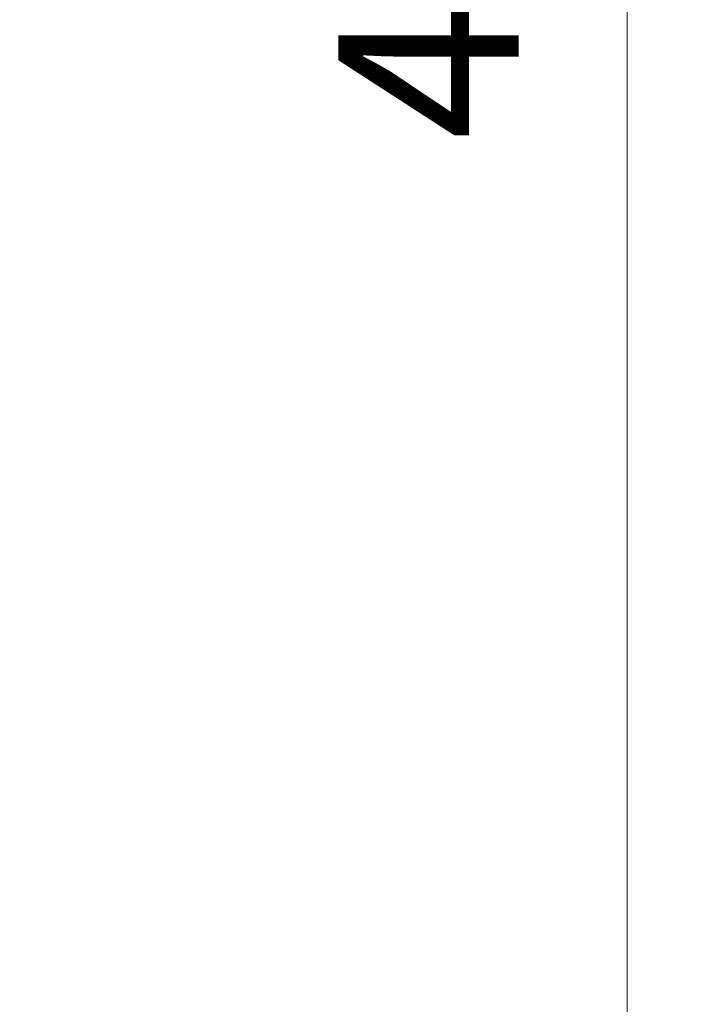
# Model space of a CAD drawing. Extents: x -2952 to -576, y 369 to 2049.
# Drawn here: x -2068 to -1993, y 917 to 1026 of the extents above; entities that cross this region are included whole.
import ezdxf

# ---------------------------------------------------------------- set-up
doc = ezdxf.new("R2010")
doc.units = 0
doc.header["$LTSCALE"] = 10
doc.layers.get('0').update_dxf_attribs({"linetype": 'CONTINUOUS', "lineweight": 25})
doc.layers.get('DEFPOINTS').update_dxf_attribs({"color": 161, "linetype": 'CONTINUOUS', "lineweight": 15})
doc.layers.add('1', color=4, linetype='CONTINUOUS', lineweight=15)
doc.styles.get("Standard").update_dxf_attribs({"font": 'txt.shx', "bigfont": 'extfont.shx'})
doc.dimstyles.new('FURUNO$0', dxfattribs={"dimtxt": 3, "dimasz": 2.5, "dimexe": 1, "dimexo": 1, "dimgap": 1.5, "dimtad": 3, "dimdec": 5, "dimdsep": 46, "dimtxsty": 'Standard', "dimblk": 'OPEN30', "dimblk1": 'OPEN30', "dimblk2": 'OPEN30', "dimcen": 0, "dimclrd": 256, "dimclre": 256, "dimclrt": 4, "dimadec": 4, "dimazin": 2, "dimtm": 1e-09, "dimtfac": 0.8, "dimtdec": 5, "dimtmove": 0, "dimatfit": 0, "dimldrblk": 'OPEN30', "dimfxl": 0, "dimtvp": 1, "dimtolj": 1, "dimlwd": -1, "dimlwe": -1, "dimarcsym": 0})

# ---------------------------------------------------------------- blocks, each defined once
blk = doc.blocks.new('_OPEN30')
at = {"color": 0}
for p, q in [((-1, 0.2679), (0, 0)), ((0, 0), (-1, -0.2679)), ((0, 0), (-1, 0))]:
    blk.add_line(p, q, dxfattribs=at)
blk = doc.blocks.new('*D55')
at = {"layer": '1', "transparency": 16777216}
for p, q in [((-2154.36, 1263.1), (-1992.53, 1263.1)), ((-2000.53, 1247.1), (-2000.53, 836)), ((-2042, 820), (-1992.53, 820))]:
    blk.add_line(p, q, dxfattribs=at)
at = {"layer": 'DEFPOINTS', "color": 0, "transparency": 16777216}
for p in [(-2162.36, 1263.1), (-2050, 820), (-2000.53, 820)]:
    blk.add_point(p, dxfattribs=at)
at = {"layer": '1', "transparency": 16777216, "xscale": 16, "yscale": 16, "zscale": 16}
for p, rotation in [((-2000.53, 1263.1), 90), ((-2000.53, 820), 270)]:
    blk.add_blockref('_OPEN30', p, dxfattribs=dict(at, rotation=rotation))
at = {"layer": '1', "transparency": 16777216, "insert": (-2022.53, 1035.58), "char_height": 20, "attachment_point": 5, "rotation": 90}
blk.add_mtext('\\A1;445', dxfattribs=at)

msp = doc.modelspace()

# ---------------------------------------------------------------- dimensions: what is measured, and where the dimension line sits
at = {"layer": '1'}
dim = msp.add_linear_dim(base=(-2000.528591, 820.000783), p1=(-2162.355105, 1263.100006), p2=(-2050.000001, 820.000783), angle=90, text='445', dimstyle='FURUNO$0', override={"dimscale": 8, "dimtxt": 2.5, "dimasz": 2, "dimdec": 1, "dimclrt": 256}, dxfattribs=at)
dim.commit()
dim.dimension.update_dxf_attribs({"geometry": '*D55', "text_midpoint": (-2000.528591, 1035.579271), "dimtype": 160})

doc.saveas('drawing.dxf')
